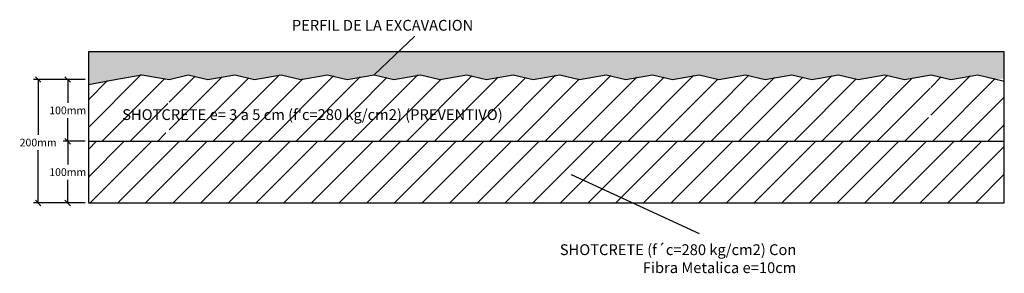
# Model space of a CAD drawing. Units: metres. Extents: x 9710 to 10035, y 9736 to 9863.
# Drawn here: x 10015 to 10017, y 9763 to 9763 of the extents above; entities that cross this region are included whole.
import ezdxf

# ---------------------------------------------------------------- set-up
doc = ezdxf.new("R2010")
doc.units = ezdxf.units.M
doc.linetypes.add('HIDDEN', pattern=[0.375, 0.25, -0.125])
doc.layers.add('1- Acotados', color=251, linetype='Continuous', lineweight=0)
doc.layers.add('X-STIT', color=4, linetype='Continuous')
doc.styles.add('GMI-texto', font='ROMANS', dxfattribs={"width": 0.75})
doc.dimstyles.new('GMI-Dim Style SC', dxfattribs={"dimscale": 0, "dimtxt": 2.5, "dimasz": 1.8, "dimexe": 1.5, "dimexo": 1, "dimgap": 1.25, "dimtad": 0, "dimtih": 1, "dimtoh": 1, "dimdec": 0, "dimlfac": 1000, "dimzin": 1, "dimdsep": 46, "dimtxsty": 'GMI-texto', "dimblk": 'OBLIQUE', "dimcen": 0.09, "dimclrd": 256, "dimclre": 256, "dimclrt": 7, "dimazin": 0, "dimtfac": 1, "dimtdec": 0, "dimtix": 1, "dimtmove": 2, "dimatfit": 3, "dimfxl": 1, "dimtolj": 1, "dimarcsym": 0})

# ---------------------------------------------------------------- blocks, each defined once
blk = doc.blocks.new('_Oblique')
at = {"color": 0, "linetype": 'ByBlock', "lineweight": -2}
blk.add_line((-0.5, -0.5), (0.5, 0.5), dxfattribs=at)
blk = doc.blocks.new('*D207')
at = {"layer": '1- Acotados', "lineweight": -2, "transparency": 16777216}
for p, q in [((10015.0758, 9763.2618), (10014.9918, 9763.2618)), ((10014.9993, 9763.2618), (10014.9993, 9763.1722)), ((10014.9993, 9763.0618), (10014.9993, 9763.1472)), ((10015.0758, 9763.0618), (10014.9918, 9763.0618))]:
    blk.add_line(p, q, dxfattribs=at)
at = {"layer": 'Defpoints', "color": 0, "transparency": 16777216}
for p in [(10014.9993, 9763.2618), (10015.0808, 9763.2618), (10015.0808, 9763.0618)]:
    blk.add_point(p, dxfattribs=at)
at = {"layer": '1- Acotados', "lineweight": -2, "transparency": 16777216, "xscale": 0.009000000000000001, "yscale": 0.009000000000000001, "zscale": 0.009000000000000001}
for p, rotation in [((10014.9993, 9763.2618), 90), ((10014.9993, 9763.0618), 270)]:
    blk.add_blockref('_Oblique', p, dxfattribs=dict(at, rotation=rotation))
at = {"layer": '1- Acotados', "color": 7, "transparency": 16777216, "insert": (10014.9993, 9763.1597), "char_height": 0.0125, "attachment_point": 5, "style": 'GMI-texto'}
blk.add_mtext('\\A1;200mm', dxfattribs=at)
blk = doc.blocks.new('*D208')
at = {"layer": '1- Acotados', "lineweight": -2, "transparency": 16777216}
for p, q in [((10015.0758, 9763.1618), (10015.0398, 9763.1618)), ((10015.0473, 9763.1618), (10015.0473, 9763.1243)), ((10015.0473, 9763.0618), (10015.0473, 9763.0993)), ((10015.0758, 9763.0618), (10015.0398, 9763.0618))]:
    blk.add_line(p, q, dxfattribs=at)
at = {"layer": 'Defpoints', "color": 0, "transparency": 16777216}
for p in [(10015.0473, 9763.1618), (10015.0808, 9763.1618), (10015.0808, 9763.0618)]:
    blk.add_point(p, dxfattribs=at)
at = {"layer": '1- Acotados', "lineweight": -2, "transparency": 16777216, "xscale": 0.009000000000000001, "yscale": 0.009000000000000001, "zscale": 0.009000000000000001}
for p, rotation in [((10015.0473, 9763.1618), 90), ((10015.0473, 9763.0618), 270)]:
    blk.add_blockref('_Oblique', p, dxfattribs=dict(at, rotation=rotation))
at = {"layer": '1- Acotados', "color": 7, "transparency": 16777216, "insert": (10015.0473, 9763.1118), "char_height": 0.0125, "attachment_point": 5, "style": 'GMI-texto'}
blk.add_mtext('\\A1;100mm', dxfattribs=at)
blk = doc.blocks.new('*D209')
at = {"layer": '1- Acotados', "lineweight": -2, "transparency": 16777216}
for p, q in [((10015.0758, 9763.2618), (10015.0398, 9763.2618)), ((10015.0473, 9763.2618), (10015.0473, 9763.2243)), ((10015.0473, 9763.1618), (10015.0473, 9763.1993)), ((10015.0758, 9763.1618), (10015.0398, 9763.1618))]:
    blk.add_line(p, q, dxfattribs=at)
at = {"layer": 'Defpoints', "color": 0, "transparency": 16777216}
for p in [(10015.0473, 9763.2618), (10015.0808, 9763.2618), (10015.0808, 9763.1618)]:
    blk.add_point(p, dxfattribs=at)
at = {"layer": '1- Acotados', "lineweight": -2, "transparency": 16777216, "xscale": 0.009000000000000001, "yscale": 0.009000000000000001, "zscale": 0.009000000000000001}
for p, rotation in [((10015.0473, 9763.2618), 90), ((10015.0473, 9763.1618), 270)]:
    blk.add_blockref('_Oblique', p, dxfattribs=dict(at, rotation=rotation))
at = {"layer": '1- Acotados', "color": 7, "transparency": 16777216, "insert": (10015.0473, 9763.2118), "char_height": 0.0125, "attachment_point": 5, "style": 'GMI-texto'}
blk.add_mtext('\\A1;100mm', dxfattribs=at)

msp = doc.modelspace()

# ---------------------------------------------------------------- hatches: boundary and pattern name
h = msp.add_hatch()
h.set_pattern_fill('CROSS', scale=0.002239, style=0)
h.set_pattern_definition([(0, (1757.639959, -198409.446633), (0.0142174705432, 0.0142174705432), [0.0071087352716, -0.0213262058148]), (90, (1757.643514, -198409.450188), (-0.0142174705432, 0.0142174705432), [0.0071087352716, -0.0213262058148])])
h.paths.add_polyline_path([(10016.567, 9763.2638), (10016.567, 9763.3068), (10015.6298, 9763.3072), (10015.609, 9763.2677), (10015.6196, 9763.2696), (10015.6516, 9763.2618), (10015.695, 9763.2696), (10015.727, 9763.2618), (10015.7703, 9763.2696), (10015.8023, 9763.2618), (10015.8457, 9763.2696), (10015.8777, 9763.2618), (10015.9211, 9763.2696), (10015.953, 9763.2618), (10015.9964, 9763.2696), (10016.0284, 9763.2618), (10016.0718, 9763.2696), (10016.1038, 9763.2618), (10016.1471, 9763.2696), (10016.1791, 9763.2618), (10016.2225, 9763.2696), (10016.2545, 9763.2618), (10016.2978, 9763.2696), (10016.3298, 9763.2618), (10016.3732, 9763.2696), (10016.4052, 9763.2618), (10016.4485, 9763.2696), (10016.4805, 9763.2618), (10016.5239, 9763.2696), (10016.5559, 9763.2618)])
h.paths.add_polyline_path([(10015.0808, 9763.3068), (10015.0808, 9763.2539), (10015.1675, 9763.2696), (10015.2118, 9763.2618), (10015.2428, 9763.2696), (10015.2748, 9763.2618), (10015.3182, 9763.2696), (10015.3502, 9763.2618), (10015.3936, 9763.2696), (10015.4255, 9763.2618), (10015.4689, 9763.2696), (10015.5009, 9763.2618), (10015.5443, 9763.2696), (10015.5763, 9763.2618), (10015.609, 9763.2677), (10015.6298, 9763.3072)])
h = msp.add_hatch()
h.set_pattern_fill('ANSI31', color=5, scale=0.01)
h.set_pattern_definition([(45, (-358795.479224, -9287987.70864), (-0.02245064030267, 0.02245064030267), [])])
h.paths.add_polyline_path([(10016.4478, 9763.2699), (10016.4052, 9763.2622), (10016.3732, 9763.27), (10016.3298, 9763.2622), (10016.2978, 9763.27), (10016.2545, 9763.2622), (10016.2225, 9763.27), (10016.1791, 9763.2622), (10016.1471, 9763.27), (10016.1038, 9763.2622), (10016.0718, 9763.27), (10016.0284, 9763.2622), (10015.9964, 9763.27), (10015.953, 9763.2622), (10015.9211, 9763.27), (10015.8777, 9763.2622), (10015.8457, 9763.27), (10015.8023, 9763.2622), (10015.7703, 9763.27), (10015.727, 9763.2622), (10015.695, 9763.27), (10015.6516, 9763.2622), (10015.6196, 9763.27), (10015.5763, 9763.2622), (10015.5443, 9763.27), (10015.5009, 9763.2622), (10015.4689, 9763.27), (10015.4255, 9763.2622), (10015.3936, 9763.27), (10015.3502, 9763.2622), (10015.3182, 9763.27), (10015.2748, 9763.2622), (10015.2428, 9763.27), (10015.2118, 9763.2622), (10015.2059, 9763.1618), (10016.4419, 9763.1618)])
h.paths.add_polyline_path([(10015.2118, 9763.2622), (10015.1675, 9763.27), (10015.1241, 9763.2622), (10015.0808, 9763.2544), (10015.0808, 9763.1618), (10015.2118, 9763.1618)])
h.paths.add_polyline_path([(10016.567, 9763.2597), (10016.5239, 9763.27), (10016.4805, 9763.2622), (10016.4485, 9763.27), (10016.4478, 9763.2699), (10016.4478, 9763.1618), (10016.567, 9763.1618)])
h = msp.add_hatch()
h.set_pattern_fill('ANSI31', color=3, scale=0.01)
h.set_pattern_definition([(45, (7105.7849, 8210.500085), (-0.0224506403, 0.0224506403), [])])
h.paths.add_polyline_path([(10015.8465, 9763.1618), (10015.0808, 9763.1618), (10015.0808, 9763.0618), (10015.9194, 9763.0618)])
h.paths.add_polyline_path([(10016.567, 9763.1618), (10015.8465, 9763.1618), (10015.9194, 9763.0618), (10016.567, 9763.0618)])

# ---------------------------------------------------------------- linework, layer by layer
for p, q in [((10015.6106, 9763.3323), (10015.5443, 9763.2696)), ((10016.0723, 9763.0119), (10015.8646, 9763.1076))]:
    msp.add_line(p, q)
at = {"color": 1, "flags": 128}
msp.add_lwpolyline([(10016.567, 9763.0618), (10016.567, 9763.3068), (10015.0808, 9763.3068), (10015.0808, 9763.0618)], close=True, dxfattribs=at)
at = {"flags": 128}
msp.add_lwpolyline([(10015.0808, 9763.2539), (10015.1241, 9763.2618), (10015.1675, 9763.2696), (10015.2118, 9763.2618), (10015.2428, 9763.2696), (10015.2748, 9763.2618), (10015.3182, 9763.2696), (10015.3502, 9763.2618), (10015.3936, 9763.2696), (10015.4255, 9763.2618), (10015.4689, 9763.2696), (10015.5009, 9763.2618), (10015.5443, 9763.2696), (10015.5763, 9763.2618), (10015.6196, 9763.2696), (10015.6516, 9763.2618), (10015.695, 9763.2696), (10015.727, 9763.2618), (10015.7703, 9763.2696), (10015.8023, 9763.2618), (10015.8457, 9763.2696), (10015.8777, 9763.2618), (10015.9211, 9763.2696), (10015.953, 9763.2618), (10015.9964, 9763.2696), (10016.0284, 9763.2618), (10016.0718, 9763.2696), (10016.1038, 9763.2618), (10016.1471, 9763.2696), (10016.1791, 9763.2618), (10016.2225, 9763.2696), (10016.2545, 9763.2618), (10016.2978, 9763.2696), (10016.3298, 9763.2618), (10016.3732, 9763.2696), (10016.4052, 9763.2618), (10016.4485, 9763.2696), (10016.4805, 9763.2618), (10016.5239, 9763.2696), (10016.567, 9763.2592)], dxfattribs=at)
at = {"color": 1, "linetype": 'HIDDEN', "ltscale": 40, "flags": 128}
msp.add_lwpolyline([(10015.0808, 9763.1618), (10016.567, 9763.1618)], dxfattribs=at)

# ---------------------------------------------------------------- texts
at = {"layer": 'X-STIT', "color": 7, "char_height": 0.0175, "style": 'GMI-texto'}
for s, insert, width, attachment_point in [('\\A1;PERFIL DE LA EXCAVACION', (10015.7054, 9763.3584), 0.428821, 3), ("\\A1;SHOTCRETE e= 3 a 5 cm (f'c=280 kg/cm2) (PREVENTIVO)", (10015.7531, 9763.2137), 0.649205, 3), ('\\A1;SHOTCRETE (f´c=280 kg/cm2) Con Fibra Metalica e=10cm', (10016.2296, 9762.9482), 0.428821, 9)]:
    msp.add_mtext(s, dxfattribs=dict(at, insert=insert, width=width, attachment_point=attachment_point))

# ---------------------------------------------------------------- dimensions: what is measured, and where the dimension line sits
at = {"layer": '1- Acotados'}
dim = msp.add_linear_dim(base=(10014.9993, 9763.2618), p1=(10015.0808, 9763.0618), p2=(10015.0808, 9763.2618), angle=90, text='<>mm', dimstyle='GMI-Dim Style SC', override={"dimscale": 0.005, "dimtad": 0}, dxfattribs=at)
dim.commit()
dim.dimension.update_dxf_attribs({"geometry": '*D207', "text_midpoint": (10014.9993, 9763.1597), "dimtype": 160})
for base, p1, p2, picture, middle in [((10015.0473, 9763.2618), (10015.0808, 9763.1618), (10015.0808, 9763.2618), '*D209', (10015.0473, 9763.2118)), ((10015.0473, 9763.1618), (10015.0808, 9763.0618), (10015.0808, 9763.1618), '*D208', (10015.0473, 9763.1118))]:
    dim = msp.add_linear_dim(base=base, p1=p1, p2=p2, angle=90, text='<>mm', dimstyle='GMI-Dim Style SC', override={"dimscale": 0.005, "dimtad": 0}, dxfattribs=at)
    dim.commit()
    dim.dimension.update_dxf_attribs({"geometry": picture, "text_midpoint": middle})

doc.saveas('drawing.dxf')
